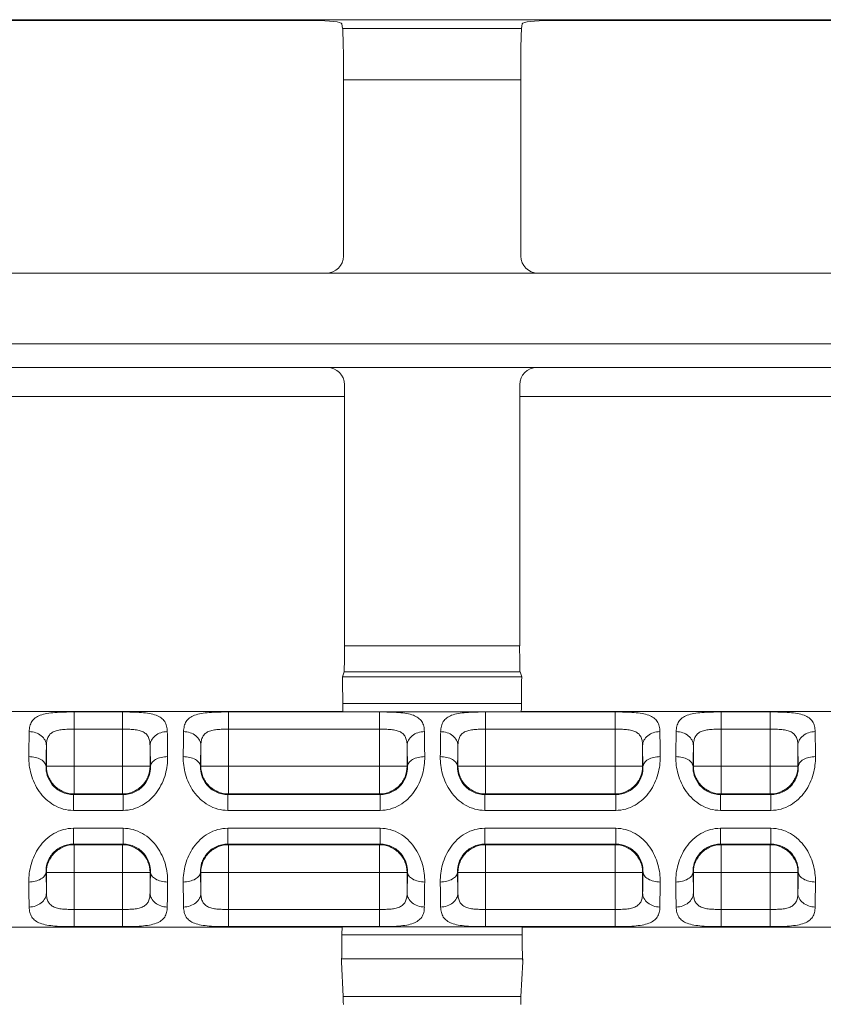
# Model space of a CAD drawing. Units: inches. Extents: x 0 to 82, y 0 to 50.5.
# Drawn here: x 33.3 to 34.2, y 31.6 to 32.7 of the extents above; entities that cross this region are included whole.
import ezdxf

# ---------------------------------------------------------------- set-up
doc = ezdxf.new("R2010")
doc.units = ezdxf.units.IN
doc.header["$MEASUREMENT"] = 0
doc.layers.add('CONTINUOUS1', color=7, linetype='Continuous', lineweight=20)

msp = doc.modelspace()

# ---------------------------------------------------------------- linework, layer by layer
at = {"layer": 'CONTINUOUS1'}
for p, q in [((35.2074, 32.7085), (28.4892, 32.7085)), ((33.1092, 32.7076), (33.5983, 32.7076)), ((33.6303, 32.7038), (33.6311, 32.6984)), ((33.8385, 32.6984), (33.8392, 32.7038)), ((33.8712, 32.7076), (34.3253, 32.7076)), ((33.6311, 32.6984), (33.8385, 32.6984)), ((33.632, 32.6388), (33.8375, 32.6388)), ((33.632, 32.6388), (33.632, 32.4347)), ((33.8375, 32.6388), (33.8375, 32.4347)), ((33.612, 32.4147), (33.0955, 32.4147)), ((33.8575, 32.4147), (33.612, 32.4147)), ((34.339, 32.4147), (33.8575, 32.4147)), ((28.4925, 32.3329), (35.2041, 32.3329)), ((33.6132, 32.3056), (33.0943, 32.3056)), ((33.6132, 32.3056), (33.8563, 32.3056)), ((34.3402, 32.3056), (33.8563, 32.3056)), ((33.6332, 31.9828), (33.6332, 32.2856)), ((33.8363, 31.9828), (33.8363, 32.2856)), ((33.0743, 32.2719), (33.6332, 32.2719)), ((33.8363, 32.2719), (34.3602, 32.2719)), ((33.8363, 31.9828), (33.6332, 31.9828)), ((33.6308, 31.947), (33.6327, 31.9529)), ((33.6308, 31.947), (33.8388, 31.947)), ((33.631, 31.9422), (33.6308, 31.947)), ((33.8368, 31.9529), (33.6327, 31.9529)), ((33.8388, 31.947), (33.8368, 31.9529)), ((33.8388, 31.947), (33.8385, 31.9422)), ((33.6313, 31.9162), (33.631, 31.9422)), ((33.8385, 31.9422), (33.8383, 31.9162)), ((33.8383, 31.9162), (33.6313, 31.9162)), ((33.6313, 31.9069), (33.0763, 31.9069)), ((33.3758, 31.9064), (33.3197, 31.9064)), ((33.3197, 31.8114), (33.3197, 31.9064)), ((33.3758, 31.8114), (33.3758, 31.9064)), ((33.6738, 31.9064), (33.4987, 31.9064)), ((33.4987, 31.8114), (33.4987, 31.9064)), ((33.8381, 31.9066), (33.6315, 31.9066)), ((33.6738, 31.8114), (33.6738, 31.9064)), ((33.9468, 31.9064), (33.7967, 31.9064)), ((33.7967, 31.8114), (33.7967, 31.9064)), ((34.3583, 31.9069), (33.8383, 31.9069)), ((33.9468, 31.8114), (33.9468, 31.9064)), ((34.1268, 31.9064), (34.0697, 31.9064)), ((34.0697, 31.8114), (34.0697, 31.9064)), ((34.1268, 31.8114), (34.1268, 31.9064)), ((33.3758, 31.8865), (33.3197, 31.8865)), ((33.6738, 31.8865), (33.4987, 31.8865)), ((33.9468, 31.8865), (33.7967, 31.8865)), ((34.1268, 31.8865), (34.0697, 31.8865)), ((33.2877, 31.8434), (33.2877, 31.8673)), ((33.4078, 31.8673), (33.4078, 31.8434)), ((33.4082, 31.843), (33.4078, 31.8673)), ((33.4667, 31.8434), (33.4667, 31.8673)), ((33.7058, 31.8673), (33.7058, 31.8434)), ((33.7062, 31.843), (33.7058, 31.8673)), ((33.7647, 31.8434), (33.7647, 31.8673)), ((33.9788, 31.8673), (33.9788, 31.8434)), ((33.9792, 31.843), (33.9788, 31.8673)), ((34.0377, 31.8434), (34.0377, 31.8673)), ((34.1588, 31.8673), (34.1588, 31.8434)), ((34.1592, 31.843), (34.1588, 31.8673)), ((33.2873, 31.843), (33.2877, 31.8434)), ((33.4078, 31.8434), (33.2877, 31.8434)), ((33.4082, 31.843), (33.4078, 31.8434)), ((33.4663, 31.843), (33.4667, 31.8434)), ((33.7058, 31.8434), (33.4667, 31.8434)), ((33.7062, 31.843), (33.7058, 31.8434)), ((33.7643, 31.843), (33.7647, 31.8434)), ((33.9788, 31.8434), (33.7647, 31.8434)), ((33.9792, 31.843), (33.9788, 31.8434)), ((34.0373, 31.843), (34.0377, 31.8434)), ((34.1588, 31.8434), (34.0377, 31.8434)), ((34.1592, 31.843), (34.1588, 31.8434)), ((33.319, 31.8107), (33.3197, 31.8114)), ((33.319, 31.8107), (33.3766, 31.8107)), ((33.319, 31.8107), (33.319, 31.7923)), ((33.3758, 31.8114), (33.3197, 31.8114)), ((33.3766, 31.8107), (33.3758, 31.8114)), ((33.3766, 31.8107), (33.3766, 31.7923)), ((33.498, 31.8107), (33.4987, 31.8114)), ((33.498, 31.8107), (33.6746, 31.8107)), ((33.498, 31.8107), (33.498, 31.7923)), ((33.6738, 31.8114), (33.4987, 31.8114)), ((33.6746, 31.8107), (33.6738, 31.8114)), ((33.6746, 31.8107), (33.6746, 31.7923)), ((33.796, 31.8107), (33.7967, 31.8114)), ((33.796, 31.8107), (33.9476, 31.8107)), ((33.796, 31.8107), (33.796, 31.7923)), ((33.9468, 31.8114), (33.7967, 31.8114)), ((33.9476, 31.8107), (33.9468, 31.8114)), ((33.9476, 31.8107), (33.9476, 31.7923)), ((34.069, 31.8107), (34.0697, 31.8114)), ((34.069, 31.8107), (34.1276, 31.8107)), ((34.069, 31.8107), (34.069, 31.7923)), ((34.1268, 31.8114), (34.0697, 31.8114)), ((34.1276, 31.8107), (34.1268, 31.8114)), ((34.1276, 31.8107), (34.1276, 31.7923)), ((33.319, 31.7923), (33.3766, 31.7923)), ((33.498, 31.7923), (33.6746, 31.7923)), ((33.796, 31.7923), (33.9476, 31.7923)), ((34.069, 31.7923), (34.1276, 31.7923)), ((33.3766, 31.7716), (33.319, 31.7716)), ((33.319, 31.7533), (33.319, 31.7716)), ((33.3766, 31.7533), (33.3766, 31.7716)), ((33.6746, 31.7716), (33.498, 31.7716)), ((33.498, 31.7533), (33.498, 31.7716)), ((33.6746, 31.7533), (33.6746, 31.7716)), ((33.9476, 31.7716), (33.796, 31.7716)), ((33.796, 31.7533), (33.796, 31.7716)), ((33.9476, 31.7533), (33.9476, 31.7716)), ((34.1276, 31.7716), (34.069, 31.7716)), ((34.069, 31.7533), (34.069, 31.7716)), ((34.1276, 31.7533), (34.1276, 31.7716)), ((33.3766, 31.7533), (33.319, 31.7533)), ((33.319, 31.7533), (33.3197, 31.7525)), ((33.3766, 31.7533), (33.3758, 31.7525)), ((33.6746, 31.7533), (33.498, 31.7533)), ((33.498, 31.7533), (33.4987, 31.7525)), ((33.6746, 31.7533), (33.6738, 31.7525)), ((33.9476, 31.7533), (33.796, 31.7533)), ((33.796, 31.7533), (33.7967, 31.7525)), ((33.9476, 31.7533), (33.9468, 31.7525)), ((34.1276, 31.7533), (34.069, 31.7533)), ((34.069, 31.7533), (34.0697, 31.7525)), ((34.1276, 31.7533), (34.1268, 31.7525)), ((33.3197, 31.7525), (33.3758, 31.7525)), ((33.3197, 31.6576), (33.3197, 31.7525)), ((33.3758, 31.7525), (33.3758, 31.6576)), ((33.4987, 31.7525), (33.6738, 31.7525)), ((33.4987, 31.6576), (33.4987, 31.7525)), ((33.6738, 31.7525), (33.6738, 31.6576)), ((33.7967, 31.7525), (33.9468, 31.7525)), ((33.7967, 31.6576), (33.7967, 31.7525)), ((33.9468, 31.7525), (33.9468, 31.6576)), ((34.0697, 31.7525), (34.1268, 31.7525)), ((34.0697, 31.6576), (34.0697, 31.7525)), ((34.1268, 31.7525), (34.1268, 31.6576)), ((33.2873, 31.7209), (33.2877, 31.7205)), ((33.2873, 31.7209), (33.2877, 31.6966)), ((33.2877, 31.7205), (33.4078, 31.7205)), ((33.2877, 31.6966), (33.2877, 31.7205)), ((33.4082, 31.7209), (33.4078, 31.7205)), ((33.4078, 31.7205), (33.4078, 31.6966)), ((33.4663, 31.7209), (33.4667, 31.7205)), ((33.4663, 31.7209), (33.4667, 31.6966)), ((33.4667, 31.7205), (33.7058, 31.7205)), ((33.4667, 31.6966), (33.4667, 31.7205)), ((33.7062, 31.7209), (33.7058, 31.7205)), ((33.7058, 31.7205), (33.7058, 31.6966)), ((33.7643, 31.7209), (33.7647, 31.7205)), ((33.7643, 31.7209), (33.7647, 31.6966)), ((33.7647, 31.7205), (33.9788, 31.7205)), ((33.7647, 31.6966), (33.7647, 31.7205)), ((33.9792, 31.7209), (33.9788, 31.7205)), ((33.9788, 31.7205), (33.9788, 31.6966)), ((34.0373, 31.7209), (34.0377, 31.7205)), ((34.0373, 31.7209), (34.0377, 31.6966)), ((34.0377, 31.7205), (34.1588, 31.7205)), ((34.0377, 31.6966), (34.0377, 31.7205)), ((34.1592, 31.7209), (34.1588, 31.7205)), ((34.1588, 31.7205), (34.1588, 31.6966)), ((33.3197, 31.6775), (33.3758, 31.6775)), ((33.4987, 31.6775), (33.6738, 31.6775)), ((33.7967, 31.6775), (33.9468, 31.6775)), ((34.0697, 31.6775), (34.1268, 31.6775)), ((33.6303, 31.657), (33.0772, 31.657)), ((33.3197, 31.6576), (33.3758, 31.6576)), ((33.4987, 31.6576), (33.6738, 31.6576)), ((33.6305, 31.6573), (33.8391, 31.6573)), ((33.7967, 31.6576), (33.9468, 31.6576)), ((34.3573, 31.657), (33.8392, 31.657)), ((34.0697, 31.6576), (34.1268, 31.6576)), ((33.6303, 31.6481), (33.8392, 31.6481)), ((33.6298, 31.6203), (33.6298, 31.617)), ((33.6298, 31.617), (33.6299, 31.6203)), ((33.6317, 31.5767), (33.6298, 31.617)), ((33.6299, 31.6203), (33.8396, 31.6203)), ((33.8398, 31.617), (33.8378, 31.5767)), ((33.8396, 31.6203), (33.8398, 31.617)), ((33.8398, 31.617), (33.8398, 31.6203)), ((33.6317, 31.5767), (33.8378, 31.5767))]:
    msp.add_line(p, q, dxfattribs=at)
for centre, radius, start, end in [((35.9935, 31.8292), 2.7263, 178.8556, 179.465), ((30.2051, 31.8219), 3.2233, 0.582, 1.0974), ((36.1725, 31.8292), 2.7263, 178.8556, 179.465), ((30.5031, 31.8219), 3.2233, 0.582, 1.0974), ((36.4705, 31.8292), 2.7263, 178.8556, 179.465), ((30.7761, 31.8219), 3.2233, 0.582, 1.0974), ((36.7435, 31.8292), 2.7263, 178.8556, 179.465), ((30.9561, 31.8219), 3.2233, 0.582, 1.0974), ((35.2108, 31.8216), 1.9236, 178.6376, 179.3631), ((35.3898, 31.8216), 1.9236, 178.6376, 179.3631), ((35.6878, 31.8216), 1.9236, 178.6376, 179.3631), ((35.9608, 31.8216), 1.9236, 178.6376, 179.3631), ((31.4848, 31.7423), 1.9236, 358.6376, 359.3631), ((31.7828, 31.7423), 1.9236, 358.6376, 359.3631), ((32.0558, 31.7423), 1.9236, 358.6376, 359.3631), ((32.2358, 31.7423), 1.9236, 358.6376, 359.3631), ((36.4896, 31.742), 3.2225, 180.5819, 181.0975), ((30.702, 31.7348), 2.7263, 358.8556, 359.465), ((36.6686, 31.742), 3.2225, 180.5819, 181.0975), ((31, 31.7348), 2.7263, 358.8556, 359.465), ((36.9666, 31.742), 3.2225, 180.5819, 181.0975), ((31.273, 31.7348), 2.7263, 358.8556, 359.465), ((37.2396, 31.742), 3.2225, 180.5819, 181.0975), ((31.453, 31.7348), 2.7263, 358.8556, 359.465)]:
    msp.add_arc(centre, radius, start, end, dxfattribs=at)
for centre, major_axis, ratio, start_param, end_param in [((33.5983, 32.7037), (0.032, 0), 0.122785, 0.017453, 1.570796), ((33.8712, 32.7037), (0.032, 0), 0.122785, 1.570796, 3.124139), ((33.631, 32.6388), (0, 0.06), 0.017455, -1.570796, -0.122173), ((33.8386, 32.6388), (0, 0.06), 0.017455, 0.122173, 1.570796), ((33.612, 32.4347), (-0.0141, 0.0141), 0.999695, -3.926839, -2.356347), ((33.8575, 32.4347), (0.0141, 0.0141), 0.999695, 2.356347, 3.926839), ((33.6132, 32.2856), (0.0141, 0.0141), 0.999695, -0.785246, 0.785246), ((33.8563, 32.2856), (0.0141, -0.0141), 0.999695, 2.356347, 3.926839), ((33.6327, 31.9828), (0, 0.03), 0.017455, -3.089233, -1.570796), ((33.8368, 31.9828), (0, 0.03), 0.017455, -4.712389, -3.193953), ((33.6315, 31.9166), (0, 0.01), 0.017455, -4.675962, -3.215232), ((33.8381, 31.9166), (0, 0.01), 0.017455, -3.067954, -1.607224), ((33.6313, 31.782), (0, 0.125), 0.017455, -0.073639, 0), ((33.8383, 31.782), (0, 0.125), 0.017455, 0, 0.073639), ((33.6305, 31.6474), (0, 0.01), 0.017455, 0.07307, 1.500269), ((33.6303, 31.782), (0, 0.125), 0.017455, -3.141593, -3.068522), ((33.8391, 31.6474), (0, 0.01), 0.017455, -1.500269, -0.07307), ((33.8392, 31.782), (0, 0.125), 0.017455, -3.214663, -3.141593), ((33.6297, 31.6503), (0, 0.032), 0.017455, 3.490659, 4.641862), ((33.8398, 31.6503), (0, 0.032), 0.017455, -4.641862, -3.490659), ((33.6315, 31.5485), (0, 0.03), 0.017455, -0.882771, -0.349066), ((33.838, 31.5485), (0, 0.03), 0.017455, 0.349066, 0.882771)]:
    msp.add_ellipse(centre, major_axis=major_axis, ratio=ratio, start_param=start_param, end_param=end_param, dxfattribs=at)
for points, knots in [([(33.3197, 31.9064), (33.3159, 31.9064), (33.3085, 31.9063), (33.2979, 31.9058), (33.2886, 31.9048), (33.2808, 31.9029), (33.2747, 31.8998), (33.2705, 31.8954), (33.2682, 31.8898), (33.2678, 31.8857), (33.2677, 31.8836)], [0, 0, 0, 0, 0.179963, 0.3479, 0.495264, 0.618673, 0.720833, 0.810739, 0.900669, 1, 1, 1, 1]), ([(33.4278, 31.8836), (33.4278, 31.8857), (33.4274, 31.8898), (33.4251, 31.8954), (33.4208, 31.8998), (33.4147, 31.9029), (33.4069, 31.9048), (33.3976, 31.9058), (33.3871, 31.9063), (33.3797, 31.9064), (33.3758, 31.9064)], [0, 0, 0, 0, 0.099337, 0.18927, 0.27918, 0.381347, 0.504768, 0.652143, 0.820087, 1, 1, 1, 1]), ([(33.4987, 31.9064), (33.4949, 31.9064), (33.4875, 31.9063), (33.4769, 31.9058), (33.4676, 31.9048), (33.4598, 31.9029), (33.4537, 31.8998), (33.4495, 31.8954), (33.4472, 31.8898), (33.4468, 31.8857), (33.4467, 31.8836)], [0, 0, 0, 0, 0.179963, 0.3479, 0.495264, 0.618673, 0.720833, 0.810739, 0.900669, 1, 1, 1, 1]), ([(33.7258, 31.8836), (33.7258, 31.8857), (33.7254, 31.8898), (33.7231, 31.8954), (33.7188, 31.8998), (33.7127, 31.9029), (33.7049, 31.9048), (33.6956, 31.9058), (33.6851, 31.9063), (33.6777, 31.9064), (33.6738, 31.9064)], [0, 0, 0, 0, 0.099337, 0.18927, 0.27918, 0.381347, 0.504768, 0.652143, 0.820087, 1, 1, 1, 1]), ([(33.7967, 31.9064), (33.7929, 31.9064), (33.7855, 31.9063), (33.7749, 31.9058), (33.7656, 31.9048), (33.7578, 31.9029), (33.7517, 31.8998), (33.7475, 31.8954), (33.7452, 31.8898), (33.7448, 31.8857), (33.7447, 31.8836)], [0, 0, 0, 0, 0.179963, 0.3479, 0.495264, 0.618673, 0.720833, 0.810739, 0.900669, 1, 1, 1, 1]), ([(33.9988, 31.8836), (33.9988, 31.8857), (33.9984, 31.8898), (33.9961, 31.8954), (33.9918, 31.8998), (33.9857, 31.9029), (33.9779, 31.9048), (33.9686, 31.9058), (33.9581, 31.9063), (33.9507, 31.9064), (33.9468, 31.9064)], [0, 0, 0, 0, 0.099337, 0.18927, 0.27918, 0.381347, 0.504768, 0.652143, 0.820087, 1, 1, 1, 1]), ([(34.0697, 31.9064), (34.0659, 31.9064), (34.0585, 31.9063), (34.0479, 31.9058), (34.0386, 31.9048), (34.0308, 31.9029), (34.0247, 31.8998), (34.0205, 31.8954), (34.0182, 31.8898), (34.0178, 31.8857), (34.0177, 31.8836)], [0, 0, 0, 0, 0.179963, 0.3479, 0.495264, 0.618673, 0.720833, 0.810739, 0.900669, 1, 1, 1, 1]), ([(34.1788, 31.8836), (34.1788, 31.8857), (34.1784, 31.8898), (34.1761, 31.8954), (34.1718, 31.8998), (34.1657, 31.9029), (34.1579, 31.9048), (34.1486, 31.9058), (34.1381, 31.9063), (34.1307, 31.9064), (34.1268, 31.9064)], [0, 0, 0, 0, 0.099337, 0.18927, 0.27918, 0.381347, 0.504768, 0.652143, 0.820087, 1, 1, 1, 1]), ([(33.2877, 31.8673), (33.2877, 31.8695), (33.2865, 31.8739), (33.2819, 31.8793), (33.2753, 31.8827), (33.2703, 31.8836), (33.2677, 31.8836)], [0, 0, 0, 0, 0.225531, 0.466876, 0.727624, 1, 1, 1, 1]), ([(33.3197, 31.8865), (33.3174, 31.8865), (33.313, 31.8864), (33.3065, 31.886), (33.3007, 31.8851), (33.2956, 31.8835), (33.2917, 31.8807), (33.2892, 31.8768), (33.288, 31.8722), (33.2877, 31.869), (33.2877, 31.8673)], [0, 0, 0, 0, 0.159189, 0.31096, 0.448782, 0.56901, 0.674703, 0.776181, 0.883329, 1, 1, 1, 1]), ([(33.4078, 31.8673), (33.4078, 31.869), (33.4076, 31.8722), (33.4063, 31.8768), (33.4038, 31.8807), (33.3999, 31.8835), (33.3949, 31.8851), (33.389, 31.886), (33.3826, 31.8864), (33.3781, 31.8865), (33.3758, 31.8865)], [0, 0, 0, 0, 0.116677, 0.223828, 0.325305, 0.431, 0.551233, 0.689063, 0.84084, 1, 1, 1, 1]), ([(33.4078, 31.8673), (33.4078, 31.8695), (33.409, 31.8739), (33.4136, 31.8793), (33.4202, 31.8827), (33.4252, 31.8836), (33.4278, 31.8836)], [0, 0, 0, 0, 0.225531, 0.466875, 0.727623, 1, 1, 1, 1]), ([(33.4667, 31.8673), (33.4667, 31.8695), (33.4655, 31.8739), (33.4609, 31.8793), (33.4543, 31.8827), (33.4493, 31.8836), (33.4467, 31.8836)], [0, 0, 0, 0, 0.225531, 0.466876, 0.727624, 1, 1, 1, 1]), ([(33.4987, 31.8865), (33.4964, 31.8865), (33.492, 31.8864), (33.4855, 31.886), (33.4797, 31.8851), (33.4746, 31.8835), (33.4707, 31.8807), (33.4682, 31.8768), (33.467, 31.8722), (33.4667, 31.869), (33.4667, 31.8673)], [0, 0, 0, 0, 0.159189, 0.31096, 0.448782, 0.56901, 0.674703, 0.776181, 0.883329, 1, 1, 1, 1]), ([(33.7058, 31.8673), (33.7058, 31.869), (33.7056, 31.8722), (33.7043, 31.8768), (33.7018, 31.8807), (33.6979, 31.8835), (33.6929, 31.8851), (33.687, 31.886), (33.6806, 31.8864), (33.6761, 31.8865), (33.6738, 31.8865)], [0, 0, 0, 0, 0.116677, 0.223828, 0.325305, 0.431, 0.551233, 0.689063, 0.84084, 1, 1, 1, 1]), ([(33.7058, 31.8673), (33.7058, 31.8695), (33.707, 31.8739), (33.7116, 31.8793), (33.7182, 31.8827), (33.7232, 31.8836), (33.7258, 31.8836)], [0, 0, 0, 0, 0.225531, 0.466875, 0.727623, 1, 1, 1, 1]), ([(33.7647, 31.8673), (33.7647, 31.8695), (33.7635, 31.8739), (33.7589, 31.8793), (33.7523, 31.8827), (33.7473, 31.8836), (33.7447, 31.8836)], [0, 0, 0, 0, 0.225531, 0.466876, 0.727624, 1, 1, 1, 1]), ([(33.7967, 31.8865), (33.7944, 31.8865), (33.79, 31.8864), (33.7835, 31.886), (33.7777, 31.8851), (33.7726, 31.8835), (33.7687, 31.8807), (33.7662, 31.8768), (33.765, 31.8722), (33.7647, 31.869), (33.7647, 31.8673)], [0, 0, 0, 0, 0.159189, 0.31096, 0.448782, 0.56901, 0.674703, 0.776181, 0.883329, 1, 1, 1, 1]), ([(33.9788, 31.8673), (33.9788, 31.869), (33.9786, 31.8722), (33.9773, 31.8768), (33.9748, 31.8807), (33.9709, 31.8835), (33.9659, 31.8851), (33.96, 31.886), (33.9536, 31.8864), (33.9491, 31.8865), (33.9468, 31.8865)], [0, 0, 0, 0, 0.116677, 0.223828, 0.325305, 0.431, 0.551233, 0.689063, 0.84084, 1, 1, 1, 1]), ([(33.9788, 31.8673), (33.9788, 31.8695), (33.98, 31.8739), (33.9846, 31.8793), (33.9912, 31.8827), (33.9962, 31.8836), (33.9988, 31.8836)], [0, 0, 0, 0, 0.225531, 0.466875, 0.727623, 1, 1, 1, 1]), ([(34.0377, 31.8673), (34.0377, 31.8695), (34.0365, 31.8739), (34.0319, 31.8793), (34.0253, 31.8827), (34.0203, 31.8836), (34.0177, 31.8836)], [0, 0, 0, 0, 0.225531, 0.466876, 0.727624, 1, 1, 1, 1]), ([(34.0697, 31.8865), (34.0674, 31.8865), (34.063, 31.8864), (34.0565, 31.886), (34.0507, 31.8851), (34.0456, 31.8835), (34.0417, 31.8807), (34.0392, 31.8768), (34.038, 31.8722), (34.0377, 31.869), (34.0377, 31.8673)], [0, 0, 0, 0, 0.159189, 0.31096, 0.448782, 0.56901, 0.674703, 0.776181, 0.883329, 1, 1, 1, 1]), ([(34.1588, 31.8673), (34.1588, 31.869), (34.1586, 31.8722), (34.1573, 31.8768), (34.1548, 31.8807), (34.1509, 31.8835), (34.1459, 31.8851), (34.14, 31.886), (34.1336, 31.8864), (34.1291, 31.8865), (34.1268, 31.8865)], [0, 0, 0, 0, 0.116677, 0.223828, 0.325305, 0.431, 0.551233, 0.689063, 0.84084, 1, 1, 1, 1]), ([(34.1588, 31.8673), (34.1588, 31.8695), (34.16, 31.8739), (34.1646, 31.8793), (34.1712, 31.8827), (34.1762, 31.8836), (34.1788, 31.8836)], [0, 0, 0, 0, 0.225531, 0.466875, 0.727623, 1, 1, 1, 1]), ([(33.2673, 31.8546), (33.2672, 31.8478), (33.269, 31.8335), (33.2767, 31.8167), (33.2867, 31.8051), (33.2962, 31.798), (33.3071, 31.7934), (33.315, 31.7923), (33.319, 31.7923)], [0, 0, 0, 0, 0.227484, 0.476542, 0.606215, 0.737156, 0.868534, 1, 1, 1, 1]), ([(33.2873, 31.843), (33.2873, 31.8437), (33.287, 31.8453), (33.2857, 31.8475), (33.2838, 31.8495), (33.2803, 31.852), (33.2747, 31.854), (33.2698, 31.8546), (33.2673, 31.8546)], [0, 0, 0, 0, 0.090793, 0.189004, 0.297958, 0.419249, 0.695801, 1, 1, 1, 1]), ([(33.3766, 31.7923), (33.3805, 31.7923), (33.3884, 31.7934), (33.3993, 31.798), (33.4088, 31.8051), (33.4188, 31.8167), (33.4265, 31.8335), (33.4283, 31.8478), (33.4282, 31.8546)], [0, 0, 0, 0, 0.131497, 0.262863, 0.393786, 0.523444, 0.772507, 1, 1, 1, 1]), ([(33.4082, 31.843), (33.4083, 31.8437), (33.4086, 31.8453), (33.4098, 31.8475), (33.4117, 31.8495), (33.4152, 31.852), (33.4208, 31.854), (33.4257, 31.8546), (33.4282, 31.8546)], [0, 0, 0, 0, 0.090794, 0.189005, 0.297959, 0.419249, 0.695801, 1, 1, 1, 1]), ([(33.4463, 31.8546), (33.4462, 31.8478), (33.448, 31.8335), (33.4557, 31.8167), (33.4657, 31.8051), (33.4752, 31.798), (33.4861, 31.7934), (33.494, 31.7923), (33.498, 31.7923)], [0, 0, 0, 0, 0.227484, 0.476542, 0.606215, 0.737156, 0.868534, 1, 1, 1, 1]), ([(33.4663, 31.843), (33.4663, 31.8437), (33.466, 31.8453), (33.4647, 31.8475), (33.4628, 31.8495), (33.4593, 31.852), (33.4537, 31.854), (33.4488, 31.8546), (33.4463, 31.8546)], [0, 0, 0, 0, 0.090793, 0.189004, 0.297958, 0.419249, 0.695801, 1, 1, 1, 1]), ([(33.6746, 31.7923), (33.6785, 31.7923), (33.6864, 31.7934), (33.6973, 31.798), (33.7068, 31.8051), (33.7168, 31.8167), (33.7245, 31.8335), (33.7263, 31.8478), (33.7262, 31.8546)], [0, 0, 0, 0, 0.131497, 0.262863, 0.393786, 0.523444, 0.772507, 1, 1, 1, 1]), ([(33.7062, 31.843), (33.7063, 31.8437), (33.7066, 31.8453), (33.7078, 31.8475), (33.7097, 31.8495), (33.7132, 31.852), (33.7188, 31.854), (33.7237, 31.8546), (33.7262, 31.8546)], [0, 0, 0, 0, 0.090794, 0.189005, 0.297959, 0.419249, 0.695801, 1, 1, 1, 1]), ([(33.7443, 31.8546), (33.7442, 31.8478), (33.746, 31.8335), (33.7537, 31.8167), (33.7637, 31.8051), (33.7732, 31.798), (33.7841, 31.7934), (33.792, 31.7923), (33.796, 31.7923)], [0, 0, 0, 0, 0.227484, 0.476542, 0.606215, 0.737156, 0.868534, 1, 1, 1, 1]), ([(33.7643, 31.843), (33.7643, 31.8437), (33.764, 31.8453), (33.7627, 31.8475), (33.7608, 31.8495), (33.7573, 31.852), (33.7517, 31.854), (33.7468, 31.8546), (33.7443, 31.8546)], [0, 0, 0, 0, 0.090793, 0.189004, 0.297958, 0.419249, 0.695801, 1, 1, 1, 1]), ([(33.9476, 31.7923), (33.9515, 31.7923), (33.9594, 31.7934), (33.9703, 31.798), (33.9798, 31.8051), (33.9898, 31.8167), (33.9975, 31.8335), (33.9993, 31.8478), (33.9992, 31.8546)], [0, 0, 0, 0, 0.131497, 0.262863, 0.393786, 0.523444, 0.772507, 1, 1, 1, 1]), ([(33.9792, 31.843), (33.9793, 31.8437), (33.9796, 31.8453), (33.9808, 31.8475), (33.9827, 31.8495), (33.9862, 31.852), (33.9918, 31.854), (33.9967, 31.8546), (33.9992, 31.8546)], [0, 0, 0, 0, 0.090794, 0.189005, 0.297959, 0.419249, 0.695801, 1, 1, 1, 1]), ([(34.0173, 31.8546), (34.0172, 31.8478), (34.019, 31.8335), (34.0267, 31.8167), (34.0367, 31.8051), (34.0462, 31.798), (34.0571, 31.7934), (34.065, 31.7923), (34.069, 31.7923)], [0, 0, 0, 0, 0.227484, 0.476542, 0.606215, 0.737156, 0.868534, 1, 1, 1, 1]), ([(34.0373, 31.843), (34.0373, 31.8437), (34.037, 31.8453), (34.0357, 31.8475), (34.0338, 31.8495), (34.0303, 31.852), (34.0247, 31.854), (34.0198, 31.8546), (34.0173, 31.8546)], [0, 0, 0, 0, 0.090793, 0.189004, 0.297958, 0.419249, 0.695801, 1, 1, 1, 1]), ([(34.1276, 31.7923), (34.1315, 31.7923), (34.1394, 31.7934), (34.1503, 31.798), (34.1598, 31.8051), (34.1698, 31.8167), (34.1775, 31.8335), (34.1793, 31.8478), (34.1792, 31.8546)], [0, 0, 0, 0, 0.131497, 0.262863, 0.393786, 0.523444, 0.772507, 1, 1, 1, 1]), ([(34.1592, 31.843), (34.1593, 31.8437), (34.1596, 31.8453), (34.1608, 31.8475), (34.1627, 31.8495), (34.1662, 31.852), (34.1718, 31.854), (34.1767, 31.8546), (34.1792, 31.8546)], [0, 0, 0, 0, 0.090794, 0.189005, 0.297959, 0.419249, 0.695801, 1, 1, 1, 1]), ([(33.2873, 31.843), (33.2872, 31.8396), (33.2883, 31.832), (33.2941, 31.8211), (33.305, 31.8127), (33.3143, 31.8107), (33.319, 31.8107)], [0, 0, 0, 0, 0.202935, 0.449098, 0.721826, 1, 1, 1, 1]), ([(33.2877, 31.8434), (33.2877, 31.8393), (33.2894, 31.8309), (33.2965, 31.8202), (33.3072, 31.8131), (33.3156, 31.8114), (33.3197, 31.8114)], [0, 0, 0, 0, 0.249735, 0.5, 0.750265, 1, 1, 1, 1]), ([(33.3758, 31.8114), (33.38, 31.8114), (33.3884, 31.8131), (33.399, 31.8202), (33.4062, 31.8308), (33.4078, 31.8393), (33.4078, 31.8434)], [0, 0, 0, 0, 0.250009, 0.500096, 0.75008, 1, 1, 1, 1]), ([(33.3766, 31.8107), (33.3812, 31.8107), (33.3906, 31.8127), (33.4014, 31.8211), (33.4073, 31.832), (33.4083, 31.8396), (33.4082, 31.843)], [0, 0, 0, 0, 0.278177, 0.550871, 0.797056, 1, 1, 1, 1]), ([(33.4663, 31.843), (33.4662, 31.8396), (33.4673, 31.832), (33.4731, 31.8211), (33.484, 31.8127), (33.4933, 31.8107), (33.498, 31.8107)], [0, 0, 0, 0, 0.202935, 0.449098, 0.721826, 1, 1, 1, 1]), ([(33.4667, 31.8434), (33.4667, 31.8393), (33.4684, 31.8309), (33.4755, 31.8202), (33.4862, 31.8131), (33.4946, 31.8114), (33.4987, 31.8114)], [0, 0, 0, 0, 0.249735, 0.5, 0.750265, 1, 1, 1, 1]), ([(33.6738, 31.8114), (33.678, 31.8114), (33.6864, 31.8131), (33.697, 31.8202), (33.7042, 31.8308), (33.7058, 31.8393), (33.7058, 31.8434)], [0, 0, 0, 0, 0.250009, 0.500096, 0.75008, 1, 1, 1, 1]), ([(33.6746, 31.8107), (33.6792, 31.8107), (33.6886, 31.8127), (33.6994, 31.8211), (33.7053, 31.832), (33.7063, 31.8396), (33.7062, 31.843)], [0, 0, 0, 0, 0.278177, 0.550871, 0.797056, 1, 1, 1, 1]), ([(33.7643, 31.843), (33.7642, 31.8396), (33.7653, 31.832), (33.7711, 31.8211), (33.782, 31.8127), (33.7913, 31.8107), (33.796, 31.8107)], [0, 0, 0, 0, 0.202935, 0.449098, 0.721826, 1, 1, 1, 1]), ([(33.7647, 31.8434), (33.7647, 31.8393), (33.7664, 31.8309), (33.7735, 31.8202), (33.7842, 31.8131), (33.7926, 31.8114), (33.7967, 31.8114)], [0, 0, 0, 0, 0.249735, 0.5, 0.750265, 1, 1, 1, 1]), ([(33.9468, 31.8114), (33.951, 31.8114), (33.9594, 31.8131), (33.97, 31.8202), (33.9772, 31.8308), (33.9788, 31.8393), (33.9788, 31.8434)], [0, 0, 0, 0, 0.250009, 0.500096, 0.75008, 1, 1, 1, 1]), ([(33.9476, 31.8107), (33.9522, 31.8107), (33.9616, 31.8127), (33.9724, 31.8211), (33.9783, 31.832), (33.9793, 31.8396), (33.9792, 31.843)], [0, 0, 0, 0, 0.278177, 0.550871, 0.797056, 1, 1, 1, 1]), ([(34.0373, 31.843), (34.0372, 31.8396), (34.0383, 31.832), (34.0441, 31.8211), (34.055, 31.8127), (34.0643, 31.8107), (34.069, 31.8107)], [0, 0, 0, 0, 0.202935, 0.449098, 0.721826, 1, 1, 1, 1]), ([(34.0377, 31.8434), (34.0377, 31.8393), (34.0394, 31.8309), (34.0465, 31.8202), (34.0572, 31.8131), (34.0656, 31.8114), (34.0697, 31.8114)], [0, 0, 0, 0, 0.249735, 0.5, 0.750265, 1, 1, 1, 1]), ([(34.1268, 31.8114), (34.131, 31.8114), (34.1394, 31.8131), (34.15, 31.8202), (34.1572, 31.8308), (34.1588, 31.8393), (34.1588, 31.8434)], [0, 0, 0, 0, 0.250009, 0.500096, 0.75008, 1, 1, 1, 1]), ([(34.1276, 31.8107), (34.1322, 31.8107), (34.1416, 31.8127), (34.1524, 31.8211), (34.1583, 31.832), (34.1593, 31.8396), (34.1592, 31.843)], [0, 0, 0, 0, 0.278177, 0.550871, 0.797056, 1, 1, 1, 1]), ([(33.319, 31.7716), (33.315, 31.7716), (33.3071, 31.7705), (33.2962, 31.7659), (33.2867, 31.7588), (33.2767, 31.7472), (33.269, 31.7304), (33.2672, 31.7161), (33.2673, 31.7093)], [0, 0, 0, 0, 0.131362, 0.263131, 0.39414, 0.523807, 0.77289, 1, 1, 1, 1]), ([(33.4282, 31.7093), (33.4283, 31.7161), (33.4265, 31.7304), (33.4188, 31.7472), (33.4088, 31.7588), (33.3993, 31.7659), (33.3884, 31.7705), (33.3805, 31.7716), (33.3766, 31.7716)], [0, 0, 0, 0, 0.227524, 0.476633, 0.606309, 0.737231, 0.868574, 1, 1, 1, 1]), ([(33.498, 31.7716), (33.494, 31.7716), (33.4861, 31.7705), (33.4752, 31.7659), (33.4657, 31.7588), (33.4557, 31.7472), (33.448, 31.7304), (33.4462, 31.7161), (33.4463, 31.7093)], [0, 0, 0, 0, 0.131362, 0.263131, 0.39414, 0.523807, 0.77289, 1, 1, 1, 1]), ([(33.7262, 31.7093), (33.7263, 31.7161), (33.7245, 31.7304), (33.7168, 31.7472), (33.7068, 31.7588), (33.6973, 31.7659), (33.6864, 31.7705), (33.6785, 31.7716), (33.6746, 31.7716)], [0, 0, 0, 0, 0.227524, 0.476633, 0.606309, 0.737231, 0.868574, 1, 1, 1, 1]), ([(33.796, 31.7716), (33.792, 31.7716), (33.7841, 31.7705), (33.7732, 31.7659), (33.7637, 31.7588), (33.7537, 31.7472), (33.746, 31.7304), (33.7442, 31.7161), (33.7443, 31.7093)], [0, 0, 0, 0, 0.131362, 0.263131, 0.39414, 0.523807, 0.77289, 1, 1, 1, 1]), ([(33.9992, 31.7093), (33.9993, 31.7161), (33.9975, 31.7304), (33.9898, 31.7472), (33.9798, 31.7588), (33.9703, 31.7659), (33.9594, 31.7705), (33.9515, 31.7716), (33.9476, 31.7716)], [0, 0, 0, 0, 0.227524, 0.476633, 0.606309, 0.737231, 0.868574, 1, 1, 1, 1]), ([(34.069, 31.7716), (34.065, 31.7716), (34.0571, 31.7705), (34.0462, 31.7659), (34.0367, 31.7588), (34.0267, 31.7472), (34.019, 31.7304), (34.0172, 31.7161), (34.0173, 31.7093)], [0, 0, 0, 0, 0.131362, 0.263131, 0.39414, 0.523807, 0.77289, 1, 1, 1, 1]), ([(34.1792, 31.7093), (34.1793, 31.7161), (34.1775, 31.7304), (34.1698, 31.7472), (34.1598, 31.7588), (34.1503, 31.7659), (34.1394, 31.7705), (34.1315, 31.7716), (34.1276, 31.7716)], [0, 0, 0, 0, 0.227524, 0.476633, 0.606309, 0.737231, 0.868574, 1, 1, 1, 1]), ([(33.319, 31.7533), (33.3143, 31.7533), (33.305, 31.7512), (33.2957, 31.744), (33.2909, 31.7367), (33.2879, 31.7298), (33.2872, 31.7243), (33.2873, 31.7209)], [0, 0, 0, 0, 0.277608, 0.549847, 0.678694, 0.797532, 1, 1, 1, 1]), ([(33.4082, 31.7209), (33.4083, 31.7243), (33.4073, 31.7319), (33.4014, 31.7428), (33.3906, 31.7512), (33.3812, 31.7533), (33.3766, 31.7533)], [0, 0, 0, 0, 0.20297, 0.449212, 0.721914, 1, 1, 1, 1]), ([(33.498, 31.7533), (33.4933, 31.7533), (33.484, 31.7512), (33.4747, 31.744), (33.4699, 31.7367), (33.4669, 31.7298), (33.4662, 31.7243), (33.4663, 31.7209)], [0, 0, 0, 0, 0.277608, 0.549847, 0.678694, 0.797532, 1, 1, 1, 1]), ([(33.7062, 31.7209), (33.7063, 31.7243), (33.7053, 31.7319), (33.6994, 31.7428), (33.6886, 31.7512), (33.6792, 31.7533), (33.6746, 31.7533)], [0, 0, 0, 0, 0.20297, 0.449212, 0.721914, 1, 1, 1, 1]), ([(33.796, 31.7533), (33.7913, 31.7533), (33.782, 31.7512), (33.7727, 31.744), (33.7679, 31.7367), (33.7649, 31.7298), (33.7642, 31.7243), (33.7643, 31.7209)], [0, 0, 0, 0, 0.277608, 0.549847, 0.678694, 0.797532, 1, 1, 1, 1]), ([(33.9792, 31.7209), (33.9793, 31.7243), (33.9783, 31.7319), (33.9724, 31.7428), (33.9616, 31.7512), (33.9522, 31.7533), (33.9476, 31.7533)], [0, 0, 0, 0, 0.20297, 0.449212, 0.721914, 1, 1, 1, 1]), ([(34.069, 31.7533), (34.0643, 31.7533), (34.055, 31.7512), (34.0457, 31.744), (34.0409, 31.7367), (34.0379, 31.7298), (34.0372, 31.7243), (34.0373, 31.7209)], [0, 0, 0, 0, 0.277608, 0.549847, 0.678694, 0.797532, 1, 1, 1, 1]), ([(34.1592, 31.7209), (34.1593, 31.7243), (34.1583, 31.7319), (34.1524, 31.7428), (34.1416, 31.7512), (34.1322, 31.7533), (34.1276, 31.7533)], [0, 0, 0, 0, 0.20297, 0.449212, 0.721914, 1, 1, 1, 1]), ([(33.3197, 31.7525), (33.3156, 31.7525), (33.3071, 31.7508), (33.2965, 31.7437), (33.2894, 31.7331), (33.2877, 31.7247), (33.2877, 31.7205)], [0, 0, 0, 0, 0.250009, 0.500096, 0.75008, 1, 1, 1, 1]), ([(33.4078, 31.7205), (33.4078, 31.7247), (33.4061, 31.7331), (33.399, 31.7437), (33.3884, 31.7508), (33.38, 31.7525), (33.3758, 31.7525)], [0, 0, 0, 0, 0.249735, 0.5, 0.750265, 1, 1, 1, 1]), ([(33.4987, 31.7525), (33.4946, 31.7525), (33.4861, 31.7508), (33.4755, 31.7437), (33.4684, 31.7331), (33.4667, 31.7247), (33.4667, 31.7205)], [0, 0, 0, 0, 0.250009, 0.500096, 0.75008, 1, 1, 1, 1]), ([(33.7058, 31.7205), (33.7058, 31.7247), (33.7041, 31.7331), (33.697, 31.7437), (33.6864, 31.7508), (33.678, 31.7525), (33.6738, 31.7525)], [0, 0, 0, 0, 0.249735, 0.5, 0.750265, 1, 1, 1, 1]), ([(33.7967, 31.7525), (33.7926, 31.7525), (33.7841, 31.7508), (33.7735, 31.7437), (33.7664, 31.7331), (33.7647, 31.7247), (33.7647, 31.7205)], [0, 0, 0, 0, 0.250009, 0.500096, 0.75008, 1, 1, 1, 1]), ([(33.9788, 31.7205), (33.9788, 31.7247), (33.9771, 31.7331), (33.97, 31.7437), (33.9594, 31.7508), (33.951, 31.7525), (33.9468, 31.7525)], [0, 0, 0, 0, 0.249735, 0.5, 0.750265, 1, 1, 1, 1]), ([(34.0697, 31.7525), (34.0656, 31.7525), (34.0571, 31.7508), (34.0465, 31.7437), (34.0394, 31.7331), (34.0377, 31.7247), (34.0377, 31.7205)], [0, 0, 0, 0, 0.250009, 0.500096, 0.75008, 1, 1, 1, 1]), ([(34.1588, 31.7205), (34.1588, 31.7247), (34.1571, 31.7331), (34.15, 31.7437), (34.1394, 31.7508), (34.131, 31.7525), (34.1268, 31.7525)], [0, 0, 0, 0, 0.249735, 0.5, 0.750265, 1, 1, 1, 1]), ([(33.2873, 31.7209), (33.2873, 31.7202), (33.287, 31.7186), (33.2857, 31.7164), (33.2838, 31.7144), (33.2803, 31.712), (33.2747, 31.7099), (33.2698, 31.7093), (33.2673, 31.7093)], [0, 0, 0, 0, 0.090794, 0.189006, 0.297961, 0.419252, 0.695804, 1, 1, 1, 1]), ([(33.4082, 31.7209), (33.4083, 31.7202), (33.4086, 31.7186), (33.4098, 31.7164), (33.4117, 31.7144), (33.4152, 31.712), (33.4208, 31.7099), (33.4257, 31.7093), (33.4282, 31.7093)], [0, 0, 0, 0, 0.090793, 0.189003, 0.297957, 0.419248, 0.6958, 1, 1, 1, 1]), ([(33.4663, 31.7209), (33.4663, 31.7202), (33.466, 31.7186), (33.4647, 31.7164), (33.4628, 31.7144), (33.4593, 31.712), (33.4537, 31.7099), (33.4488, 31.7093), (33.4463, 31.7093)], [0, 0, 0, 0, 0.090794, 0.189006, 0.297961, 0.419252, 0.695804, 1, 1, 1, 1]), ([(33.7062, 31.7209), (33.7063, 31.7202), (33.7066, 31.7186), (33.7078, 31.7164), (33.7097, 31.7144), (33.7132, 31.712), (33.7188, 31.7099), (33.7237, 31.7093), (33.7262, 31.7093)], [0, 0, 0, 0, 0.090793, 0.189003, 0.297957, 0.419248, 0.6958, 1, 1, 1, 1]), ([(33.7643, 31.7209), (33.7643, 31.7202), (33.764, 31.7186), (33.7627, 31.7164), (33.7608, 31.7144), (33.7573, 31.712), (33.7517, 31.7099), (33.7468, 31.7093), (33.7443, 31.7093)], [0, 0, 0, 0, 0.090794, 0.189006, 0.297961, 0.419252, 0.695804, 1, 1, 1, 1]), ([(33.9792, 31.7209), (33.9793, 31.7202), (33.9796, 31.7186), (33.9808, 31.7164), (33.9827, 31.7144), (33.9862, 31.712), (33.9918, 31.7099), (33.9967, 31.7093), (33.9992, 31.7093)], [0, 0, 0, 0, 0.090793, 0.189003, 0.297957, 0.419248, 0.6958, 1, 1, 1, 1]), ([(34.0373, 31.7209), (34.0373, 31.7202), (34.037, 31.7186), (34.0357, 31.7164), (34.0338, 31.7144), (34.0303, 31.712), (34.0247, 31.7099), (34.0198, 31.7093), (34.0173, 31.7093)], [0, 0, 0, 0, 0.090794, 0.189006, 0.297961, 0.419252, 0.695804, 1, 1, 1, 1]), ([(34.1592, 31.7209), (34.1593, 31.7202), (34.1596, 31.7186), (34.1608, 31.7164), (34.1627, 31.7144), (34.1662, 31.712), (34.1718, 31.7099), (34.1767, 31.7093), (34.1792, 31.7093)], [0, 0, 0, 0, 0.090793, 0.189003, 0.297957, 0.419248, 0.6958, 1, 1, 1, 1]), ([(33.2877, 31.6966), (33.2877, 31.6945), (33.2865, 31.69), (33.2819, 31.6847), (33.2753, 31.6812), (33.2703, 31.6803), (33.2677, 31.6803)], [0, 0, 0, 0, 0.225533, 0.466877, 0.727624, 1, 1, 1, 1]), ([(33.2877, 31.6966), (33.2877, 31.6949), (33.288, 31.6917), (33.2892, 31.6871), (33.2917, 31.6832), (33.2956, 31.6805), (33.3007, 31.6788), (33.3065, 31.6779), (33.313, 31.6776), (33.3174, 31.6775), (33.3197, 31.6775)], [0, 0, 0, 0, 0.116683, 0.22387, 0.325382, 0.431114, 0.551367, 0.689176, 0.840903, 1, 1, 1, 1]), ([(33.3758, 31.6775), (33.3781, 31.6775), (33.3826, 31.6776), (33.389, 31.6779), (33.3949, 31.6788), (33.3999, 31.6805), (33.4038, 31.6832), (33.4063, 31.6871), (33.4076, 31.6917), (33.4078, 31.6949), (33.4078, 31.6966)], [0, 0, 0, 0, 0.159187, 0.310962, 0.448785, 0.569012, 0.674704, 0.776179, 0.883327, 1, 1, 1, 1]), ([(33.4078, 31.6966), (33.4078, 31.6945), (33.409, 31.69), (33.4136, 31.6847), (33.4202, 31.6812), (33.4252, 31.6803), (33.4278, 31.6803)], [0, 0, 0, 0, 0.225531, 0.466876, 0.727624, 1, 1, 1, 1]), ([(33.4667, 31.6966), (33.4667, 31.6945), (33.4655, 31.69), (33.4609, 31.6847), (33.4543, 31.6812), (33.4493, 31.6803), (33.4467, 31.6803)], [0, 0, 0, 0, 0.225533, 0.466877, 0.727624, 1, 1, 1, 1]), ([(33.4667, 31.6966), (33.4667, 31.6949), (33.467, 31.6917), (33.4682, 31.6871), (33.4707, 31.6832), (33.4746, 31.6805), (33.4797, 31.6788), (33.4855, 31.6779), (33.492, 31.6776), (33.4964, 31.6775), (33.4987, 31.6775)], [0, 0, 0, 0, 0.116683, 0.22387, 0.325382, 0.431114, 0.551367, 0.689176, 0.840903, 1, 1, 1, 1]), ([(33.6738, 31.6775), (33.6761, 31.6775), (33.6806, 31.6776), (33.687, 31.6779), (33.6929, 31.6788), (33.6979, 31.6805), (33.7018, 31.6832), (33.7043, 31.6871), (33.7056, 31.6917), (33.7058, 31.6949), (33.7058, 31.6966)], [0, 0, 0, 0, 0.159187, 0.310962, 0.448785, 0.569012, 0.674704, 0.776179, 0.883327, 1, 1, 1, 1]), ([(33.7058, 31.6966), (33.7058, 31.6945), (33.707, 31.69), (33.7116, 31.6847), (33.7182, 31.6812), (33.7232, 31.6803), (33.7258, 31.6803)], [0, 0, 0, 0, 0.225531, 0.466876, 0.727624, 1, 1, 1, 1]), ([(33.7647, 31.6966), (33.7647, 31.6945), (33.7635, 31.69), (33.7589, 31.6847), (33.7523, 31.6812), (33.7473, 31.6803), (33.7447, 31.6803)], [0, 0, 0, 0, 0.225533, 0.466877, 0.727624, 1, 1, 1, 1]), ([(33.7647, 31.6966), (33.7647, 31.6949), (33.765, 31.6917), (33.7662, 31.6871), (33.7687, 31.6832), (33.7726, 31.6805), (33.7777, 31.6788), (33.7835, 31.6779), (33.79, 31.6776), (33.7944, 31.6775), (33.7967, 31.6775)], [0, 0, 0, 0, 0.116683, 0.22387, 0.325382, 0.431114, 0.551367, 0.689176, 0.840903, 1, 1, 1, 1]), ([(33.9468, 31.6775), (33.9491, 31.6775), (33.9536, 31.6776), (33.96, 31.6779), (33.9659, 31.6788), (33.9709, 31.6805), (33.9748, 31.6832), (33.9773, 31.6871), (33.9786, 31.6917), (33.9788, 31.6949), (33.9788, 31.6966)], [0, 0, 0, 0, 0.159187, 0.310962, 0.448785, 0.569012, 0.674704, 0.776179, 0.883327, 1, 1, 1, 1]), ([(33.9788, 31.6966), (33.9788, 31.6945), (33.98, 31.69), (33.9846, 31.6847), (33.9912, 31.6812), (33.9962, 31.6803), (33.9988, 31.6803)], [0, 0, 0, 0, 0.225531, 0.466876, 0.727624, 1, 1, 1, 1]), ([(34.0377, 31.6966), (34.0377, 31.6945), (34.0365, 31.69), (34.0319, 31.6847), (34.0253, 31.6812), (34.0203, 31.6803), (34.0177, 31.6803)], [0, 0, 0, 0, 0.225533, 0.466877, 0.727624, 1, 1, 1, 1]), ([(34.0377, 31.6966), (34.0377, 31.6949), (34.038, 31.6917), (34.0392, 31.6871), (34.0417, 31.6832), (34.0456, 31.6805), (34.0507, 31.6788), (34.0565, 31.6779), (34.063, 31.6776), (34.0674, 31.6775), (34.0697, 31.6775)], [0, 0, 0, 0, 0.116683, 0.22387, 0.325382, 0.431114, 0.551367, 0.689176, 0.840903, 1, 1, 1, 1]), ([(34.1268, 31.6775), (34.1291, 31.6775), (34.1336, 31.6776), (34.14, 31.6779), (34.1459, 31.6788), (34.1509, 31.6805), (34.1548, 31.6832), (34.1573, 31.6871), (34.1586, 31.6917), (34.1588, 31.6949), (34.1588, 31.6966)], [0, 0, 0, 0, 0.159187, 0.310962, 0.448785, 0.569012, 0.674704, 0.776179, 0.883327, 1, 1, 1, 1]), ([(34.1588, 31.6966), (34.1588, 31.6945), (34.16, 31.69), (34.1646, 31.6847), (34.1712, 31.6812), (34.1762, 31.6803), (34.1788, 31.6803)], [0, 0, 0, 0, 0.225531, 0.466876, 0.727624, 1, 1, 1, 1]), ([(33.2677, 31.6803), (33.2678, 31.6782), (33.2682, 31.6742), (33.2705, 31.6685), (33.2747, 31.6641), (33.2808, 31.6611), (33.2886, 31.6592), (33.2979, 31.6581), (33.3085, 31.6577), (33.3159, 31.6576), (33.3197, 31.6576)], [0, 0, 0, 0, 0.099348, 0.189308, 0.279239, 0.381434, 0.504876, 0.652242, 0.820144, 1, 1, 1, 1]), ([(33.3758, 31.6576), (33.3797, 31.6576), (33.3871, 31.6577), (33.3976, 31.6581), (33.4069, 31.6592), (33.4147, 31.6611), (33.4208, 31.6641), (33.4251, 31.6685), (33.4274, 31.6742), (33.4278, 31.6782), (33.4278, 31.6803)], [0, 0, 0, 0, 0.179951, 0.347889, 0.495255, 0.618667, 0.720829, 0.810736, 0.900667, 1, 1, 1, 1]), ([(33.4467, 31.6803), (33.4468, 31.6782), (33.4472, 31.6742), (33.4495, 31.6685), (33.4537, 31.6641), (33.4598, 31.6611), (33.4676, 31.6592), (33.4769, 31.6581), (33.4875, 31.6577), (33.4949, 31.6576), (33.4987, 31.6576)], [0, 0, 0, 0, 0.099348, 0.189308, 0.279239, 0.381434, 0.504876, 0.652242, 0.820144, 1, 1, 1, 1]), ([(33.6738, 31.6576), (33.6777, 31.6576), (33.6851, 31.6577), (33.6956, 31.6581), (33.7049, 31.6592), (33.7127, 31.6611), (33.7188, 31.6641), (33.7231, 31.6685), (33.7254, 31.6742), (33.7258, 31.6782), (33.7258, 31.6803)], [0, 0, 0, 0, 0.179951, 0.347889, 0.495255, 0.618667, 0.720829, 0.810736, 0.900667, 1, 1, 1, 1]), ([(33.7447, 31.6803), (33.7448, 31.6782), (33.7452, 31.6742), (33.7475, 31.6685), (33.7517, 31.6641), (33.7578, 31.6611), (33.7656, 31.6592), (33.7749, 31.6581), (33.7855, 31.6577), (33.7929, 31.6576), (33.7967, 31.6576)], [0, 0, 0, 0, 0.099348, 0.189308, 0.279239, 0.381434, 0.504876, 0.652242, 0.820144, 1, 1, 1, 1]), ([(33.9468, 31.6576), (33.9507, 31.6576), (33.9581, 31.6577), (33.9686, 31.6581), (33.9779, 31.6592), (33.9857, 31.6611), (33.9918, 31.6641), (33.9961, 31.6685), (33.9984, 31.6742), (33.9988, 31.6782), (33.9988, 31.6803)], [0, 0, 0, 0, 0.179951, 0.347889, 0.495255, 0.618667, 0.720829, 0.810736, 0.900667, 1, 1, 1, 1]), ([(34.0177, 31.6803), (34.0178, 31.6782), (34.0182, 31.6742), (34.0205, 31.6685), (34.0247, 31.6641), (34.0308, 31.6611), (34.0386, 31.6592), (34.0479, 31.6581), (34.0585, 31.6577), (34.0659, 31.6576), (34.0697, 31.6576)], [0, 0, 0, 0, 0.099348, 0.189308, 0.279239, 0.381434, 0.504876, 0.652242, 0.820144, 1, 1, 1, 1]), ([(34.1268, 31.6576), (34.1307, 31.6576), (34.1381, 31.6577), (34.1486, 31.6581), (34.1579, 31.6592), (34.1657, 31.6611), (34.1718, 31.6641), (34.1761, 31.6685), (34.1784, 31.6742), (34.1788, 31.6782), (34.1788, 31.6803)], [0, 0, 0, 0, 0.179951, 0.347889, 0.495255, 0.618667, 0.720829, 0.810736, 0.900667, 1, 1, 1, 1])]:
    msp.add_open_spline(points, degree=3, knots=knots, dxfattribs=at)

doc.saveas('drawing.dxf')
